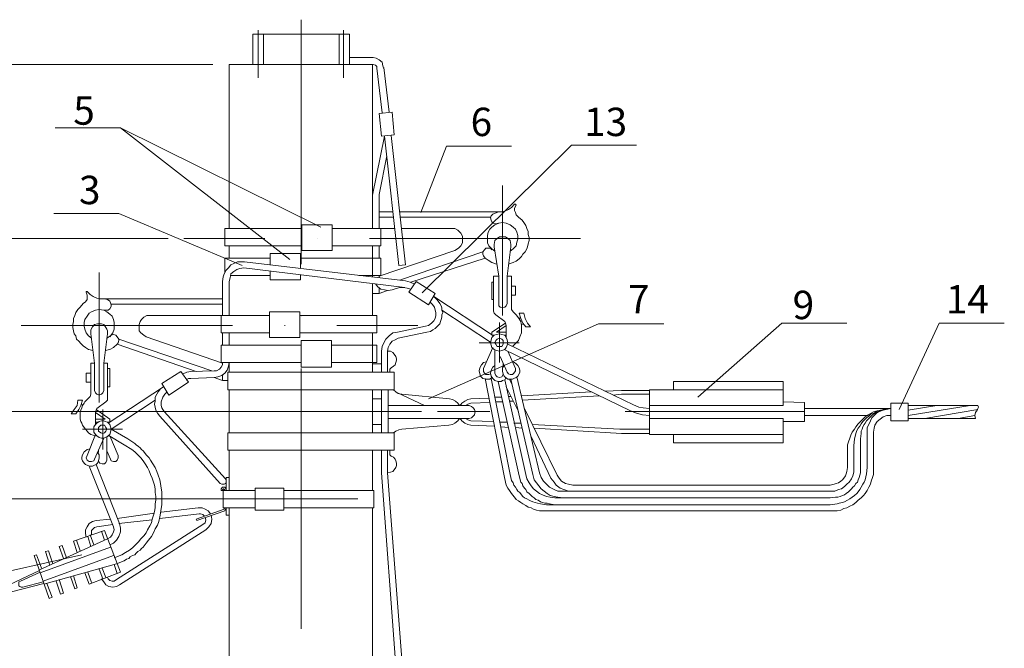
# Model space of a CAD drawing. Units: millimetres. Extents: x 2743 to 3222, y 1256 to 1935.
# Drawn here: x 2798 to 2885, y 1492 to 1548 of the extents above; entities that cross this region are included whole.
import ezdxf

# ---------------------------------------------------------------- set-up
doc = ezdxf.new("R2010")
doc.units = ezdxf.units.MM
doc.layers.add('P', color=250, linetype='Continuous', lineweight=100)
doc.styles.add('GOST 2.304', font='CS_Gost2304.shx', dxfattribs={"oblique": 15, "height": 2.5})

msp = doc.modelspace()

# ---------------------------------------------------------------- linework, layer by layer
at = {"color": 7, "linetype": 'ByBlock', "lineweight": 13}
for points in [[(2822.807, 1547.562), (2822.807, 1526.028)], [(2819.007, 1546.628), (2819.007, 1542.428)], [(2826.541, 1546.628), (2826.541, 1542.428)], [(2818.541, 1546.295), (2818.541, 1543.628)], [(2818.541, 1546.295), (2819.474, 1546.295)], [(2819.007, 1546.295), (2819.007, 1542.428)], [(2819.474, 1546.295), (2819.474, 1543.628)], [(2819.474, 1543.628), (2819.474, 1546.295), (2826.141, 1546.295)], [(2826.141, 1546.295), (2826.141, 1543.628)], [(2827.074, 1546.295), (2826.141, 1546.295)], [(2827.074, 1546.295), (2827.074, 1543.628)], [(2830.074, 1543.228), (2830.007, 1543.495), (2829.941, 1543.828), (2829.674, 1544.028), (2829.407, 1544.162), (2829.141, 1544.228), (2827.074, 1544.228)], [(2816.474, 1543.628), (2816.474, 1529.162)], [(2816.474, 1543.628), (2829.141, 1543.628)], [(2829.074, 1543.628), (2829.074, 1529.162)], [(2829.474, 1543.228), (2829.474, 1543.428), (2829.341, 1543.562), (2829.141, 1543.628)], [(2829.474, 1543.295), (2829.941, 1539.362)], [(2830.074, 1543.362), (2830.541, 1539.428)], [(2831.007, 1537.428), (2830.807, 1539.428), (2829.674, 1539.295)], [(2831.007, 1537.428), (2829.874, 1537.295), (2829.674, 1539.295)], [(2801.141, 1538.028), (2806.874, 1538.028)], [(2824.541, 1529.295), (2806.874, 1538.028), (2821.807, 1526.428)], [(2830.141, 1537.295), (2829.074, 1532.095)], [(2830.141, 1537.295), (2831.407, 1525.895)], [(2830.741, 1537.362), (2832.007, 1525.962), (2831.407, 1525.895)], [(2833.341, 1530.562), (2835.607, 1536.428)], [(2833.474, 1523.495), (2846.607, 1536.495)], [(2835.607, 1536.428), (2841.341, 1536.428)], [(2846.607, 1536.495), (2852.341, 1536.495)], [(2830.341, 1535.562), (2829.674, 1532.162)], [(2840.541, 1532.962), (2840.541, 1521.495)], [(2829.674, 1532.162), (2829.674, 1529.162)], [(2840.341, 1530.628), (2840.741, 1530.695), (2841.074, 1530.828), (2841.341, 1531.028), (2841.607, 1531.295)], [(2841.741, 1531.228), (2841.741, 1531.228), (2841.674, 1531.295), (2841.674, 1531.295), (2841.607, 1531.295)], [(2841.741, 1531.228), (2841.607, 1530.962), (2841.607, 1530.762), (2841.674, 1530.562), (2841.741, 1530.362), (2841.941, 1530.162)], [(2801.007, 1530.495), (2806.741, 1530.495)], [(2817.607, 1525.895), (2806.741, 1530.495)], [(2830.874, 1530.628), (2829.674, 1530.628)], [(2830.941, 1530.162), (2829.674, 1530.162)], [(2840.541, 1530.628), (2831.474, 1530.628)], [(2839.474, 1530.162), (2831.541, 1530.162)], [(2839.807, 1530.495), (2839.674, 1530.428), (2839.541, 1530.295), (2839.474, 1530.095), (2839.541, 1529.895), (2839.607, 1529.762), (2839.741, 1529.628), (2839.941, 1529.562), (2840.141, 1529.628)], [(2840.541, 1530.628), (2840.207, 1530.628), (2839.807, 1530.495)], [(2841.074, 1526.028), (2841.474, 1526.162), (2841.741, 1526.295), (2842.007, 1526.495), (2842.207, 1526.695), (2842.341, 1526.895), (2842.541, 1527.095), (2842.674, 1527.362), (2842.741, 1527.562), (2842.807, 1527.828), (2842.874, 1528.095), (2842.874, 1528.362), (2842.807, 1528.628), (2842.807, 1528.895), (2842.674, 1529.162), (2842.607, 1529.428), (2842.407, 1529.695), (2842.274, 1529.895), (2841.941, 1530.162)], [(2816.074, 1529.162), (2822.874, 1529.162)], [(2816.074, 1529.162), (2816.074, 1527.628)], [(2822.874, 1529.495), (2825.541, 1529.495)], [(2822.874, 1529.495), (2822.874, 1527.228)], [(2825.541, 1529.495), (2825.541, 1527.228)], [(2825.541, 1529.162), (2829.807, 1529.162)], [(2831.074, 1529.162), (2829.674, 1529.162)], [(2829.807, 1527.628), (2829.807, 1529.162)], [(2836.074, 1529.162), (2831.607, 1529.162)], [(2836.341, 1527.228), (2836.674, 1527.428), (2836.874, 1527.628), (2837.007, 1527.895), (2837.007, 1528.228), (2837.007, 1528.495), (2836.874, 1528.762), (2836.607, 1529.028), (2836.341, 1529.162), (2836.074, 1529.162)], [(2841.207, 1527.162), (2841.474, 1527.362), (2841.741, 1527.628), (2841.807, 1527.962), (2841.874, 1528.228), (2841.874, 1528.562), (2841.807, 1528.828), (2841.674, 1529.095), (2841.474, 1529.295), (2841.207, 1529.495), (2840.874, 1529.628), (2840.541, 1529.695), (2840.207, 1529.628), (2839.874, 1529.495), (2839.607, 1529.295), (2839.407, 1529.095), (2839.274, 1528.828), (2839.207, 1528.562), (2839.207, 1528.228), (2839.207, 1527.895), (2839.341, 1527.628), (2839.607, 1527.362), (2839.874, 1527.162)], [(2812.474, 1528.295), (2819.607, 1528.295)], [(2824.207, 1528.295), (2824.207, 1528.295)], [(2828.807, 1528.295), (2847.407, 1528.295)], [(2841.274, 1527.562), (2841.274, 1527.762), (2841.207, 1528.095), (2841.007, 1528.295), (2840.807, 1528.428), (2840.541, 1528.428), (2840.274, 1528.428), (2840.074, 1528.295), (2839.874, 1528.095), (2839.807, 1527.762), (2839.807, 1527.562)], [(2816.074, 1527.628), (2822.874, 1527.628)], [(2816.474, 1527.628), (2816.474, 1526.562)], [(2825.541, 1527.628), (2829.807, 1527.628)], [(2829.074, 1527.628), (2829.074, 1524.895)], [(2829.674, 1527.628), (2829.674, 1526.562)], [(2829.674, 1526.562), (2829.674, 1527.628)], [(2839.607, 1527.295), (2839.474, 1527.428), (2839.274, 1527.428), (2839.074, 1527.428), (2838.941, 1527.295), (2838.807, 1527.095), (2838.807, 1526.895), (2838.874, 1526.762), (2839.007, 1526.562)], [(2840.207, 1524.962), (2839.807, 1527.562)], [(2840.941, 1524.962), (2841.274, 1527.562)], [(2816.074, 1526.562), (2816.074, 1525.295)], [(2816.074, 1526.562), (2820.074, 1526.562)], [(2820.074, 1526.962), (2820.074, 1525.962)], [(2820.074, 1526.962), (2822.741, 1526.962)], [(2822.741, 1526.962), (2822.741, 1525.628)], [(2822.741, 1526.562), (2829.807, 1526.562)], [(2822.874, 1527.228), (2825.541, 1527.228)], [(2829.674, 1524.962), (2836.341, 1527.228)], [(2829.674, 1527.228), (2829.674, 1526.562)], [(2829.807, 1525.028), (2829.807, 1526.562)], [(2831.541, 1524.628), (2838.807, 1527.095)], [(2832.474, 1524.428), (2839.007, 1526.562)], [(2839.007, 1526.562), (2839.274, 1526.362), (2839.607, 1526.162), (2840.007, 1526.028)], [(2832.007, 1524.562), (2817.807, 1526.228), (2817.474, 1526.228), (2817.207, 1526.228), (2816.874, 1526.095), (2816.607, 1525.962), (2816.407, 1525.695), (2816.207, 1525.495), (2816.007, 1525.162), (2815.941, 1524.895), (2815.874, 1524.495)], [(2817.741, 1525.695), (2817.407, 1525.628), (2817.141, 1525.562), (2816.874, 1525.362), (2816.607, 1525.162), (2816.541, 1524.828), (2816.474, 1524.495)], [(2817.741, 1525.695), (2831.941, 1523.962)], [(2805.007, 1525.295), (2805.007, 1513.828)], [(2816.607, 1525.028), (2820.074, 1525.028)], [(2820.074, 1525.362), (2820.074, 1524.628)], [(2822.741, 1525.095), (2822.741, 1524.628)], [(2823.074, 1525.028), (2823.074, 1525.028)], [(2827.874, 1525.028), (2829.807, 1525.028)], [(2829.074, 1525.095), (2829.074, 1524.895)], [(2829.674, 1525.028), (2829.674, 1524.828)], [(2829.674, 1525.028), (2829.674, 1524.962)], [(2829.674, 1524.962), (2829.674, 1525.028)], [(2839.741, 1524.962), (2840.207, 1524.962)], [(2839.741, 1521.895), (2839.741, 1524.962)], [(2840.207, 1522.562), (2840.207, 1524.962)], [(2841.341, 1524.962), (2840.941, 1524.962)], [(2840.941, 1522.562), (2840.941, 1524.962)], [(2841.341, 1522.228), (2841.341, 1524.962)], [(2815.874, 1524.495), (2815.874, 1521.495)], [(2816.474, 1524.495), (2816.474, 1524.495)], [(2816.474, 1524.495), (2816.474, 1521.495)], [(2820.074, 1524.628), (2822.741, 1524.628)], [(2829.074, 1524.295), (2829.074, 1521.495)], [(2829.341, 1524.295), (2829.541, 1524.028), (2829.807, 1523.828), (2830.141, 1523.762), (2830.474, 1523.695), (2830.807, 1523.762)], [(2829.674, 1523.962), (2829.674, 1523.428)], [(2830.807, 1523.762), (2831.474, 1523.962)], [(2832.474, 1523.828), (2832.141, 1523.895), (2831.807, 1523.962), (2831.474, 1523.962)], [(2832.741, 1524.295), (2832.407, 1524.428), (2832.007, 1524.562)], [(2834.607, 1523.428), (2832.941, 1524.495), (2832.274, 1523.562)], [(2839.607, 1524.428), (2839.741, 1524.428)], [(2839.607, 1524.428), (2839.607, 1522.895)], [(2841.674, 1524.095), (2841.674, 1523.295), (2841.341, 1523.295)], [(2841.674, 1524.095), (2841.341, 1524.095)], [(2803.607, 1522.562), (2803.807, 1522.695), (2803.941, 1522.895), (2803.941, 1523.095), (2803.941, 1523.295), (2803.874, 1523.562)], [(2803.941, 1523.628), (2803.941, 1523.628), (2803.874, 1523.628), (2803.874, 1523.562), (2803.874, 1523.562)], [(2803.941, 1523.628), (2804.207, 1523.362), (2804.474, 1523.162), (2804.807, 1523.028), (2805.207, 1522.962)], [(2829.674, 1523.428), (2829.074, 1523.428)], [(2829.674, 1523.428), (2830.407, 1523.695)], [(2834.607, 1523.428), (2834.007, 1522.428), (2832.274, 1523.562)], [(2833.874, 1520.028), (2834.207, 1520.095), (2834.407, 1520.228), (2834.607, 1520.362), (2834.741, 1520.495), (2834.874, 1520.628), (2835.007, 1520.762), (2835.074, 1520.962), (2835.141, 1521.162), (2835.207, 1521.362), (2835.207, 1521.562), (2835.274, 1521.762), (2835.207, 1521.962), (2835.207, 1522.162), (2835.141, 1522.362), (2835.007, 1522.562), (2834.874, 1522.762), (2834.741, 1522.895), (2834.474, 1523.162)], [(2834.474, 1523.162), (2839.741, 1519.695)], [(2803.607, 1522.562), (2803.341, 1522.228), (2803.141, 1522.028), (2802.941, 1521.762), (2802.874, 1521.495), (2802.741, 1521.228), (2802.741, 1520.962), (2802.674, 1520.695), (2802.674, 1520.428), (2802.741, 1520.162), (2802.807, 1519.895), (2802.941, 1519.695), (2803.007, 1519.428), (2803.207, 1519.228), (2803.407, 1519.028), (2803.607, 1518.828), (2803.807, 1518.695), (2804.074, 1518.495), (2804.474, 1518.428)], [(2805.741, 1522.895), (2805.407, 1522.962), (2805.007, 1522.962), (2815.874, 1522.962)], [(2805.407, 1521.962), (2805.607, 1521.962), (2805.807, 1521.962), (2805.941, 1522.095), (2806.074, 1522.295), (2806.074, 1522.428), (2806.007, 1522.628), (2805.941, 1522.762), (2805.741, 1522.895)], [(2806.074, 1522.495), (2815.874, 1522.495)], [(2833.741, 1520.562), (2834.007, 1520.628), (2834.274, 1520.828), (2834.474, 1521.028), (2834.607, 1521.228), (2834.674, 1521.495), (2834.674, 1521.762), (2834.607, 1521.962), (2834.541, 1522.228), (2834.341, 1522.495), (2834.141, 1522.695)], [(2839.607, 1522.895), (2839.741, 1522.895)], [(2840.207, 1522.562), (2840.207, 1522.362), (2840.341, 1522.228), (2840.541, 1522.162), (2840.741, 1522.228), (2840.874, 1522.362), (2840.941, 1522.562)], [(2841.341, 1522.228), (2841.341, 1522.028), (2841.474, 1521.828)], [(2805.674, 1519.495), (2806.007, 1519.695), (2806.207, 1519.962), (2806.341, 1520.295), (2806.341, 1520.628), (2806.341, 1520.895), (2806.274, 1521.162), (2806.141, 1521.428), (2805.941, 1521.628), (2805.674, 1521.828), (2805.407, 1521.962), (2805.007, 1522.028), (2804.674, 1521.962), (2804.341, 1521.828), (2804.141, 1521.695), (2803.941, 1521.428), (2803.741, 1521.162), (2803.674, 1520.895), (2803.674, 1520.562), (2803.741, 1520.295), (2803.874, 1519.962), (2804.074, 1519.695), (2804.341, 1519.495)], [(2809.541, 1521.495), (2809.207, 1521.495), (2808.941, 1521.362), (2808.741, 1521.162), (2808.607, 1520.962), (2808.541, 1520.695), (2808.541, 1520.428), (2808.541, 1520.162), (2808.674, 1519.962), (2808.941, 1519.762), (2809.141, 1519.628)], [(2809.541, 1521.495), (2815.874, 1521.495)], [(2820.007, 1521.495), (2815.741, 1521.495)], [(2815.741, 1519.962), (2815.741, 1521.495)], [(2820.007, 1521.828), (2820.007, 1519.562)], [(2822.674, 1521.828), (2822.674, 1519.562), (2820.007, 1519.562)], [(2822.674, 1521.828), (2820.007, 1521.828)], [(2829.474, 1521.495), (2822.674, 1521.495)], [(2822.807, 1521.428), (2822.807, 1521.428)], [(2829.474, 1521.495), (2829.474, 1519.962)], [(2835.207, 1521.962), (2839.474, 1519.162)], [(2839.741, 1521.895), (2839.807, 1521.695), (2839.941, 1521.562)], [(2839.941, 1521.562), (2840.741, 1520.962)], [(2841.407, 1518.762), (2841.674, 1519.028), (2841.941, 1519.295), (2842.074, 1519.628), (2842.207, 1519.962), (2842.207, 1520.295), (2842.207, 1520.628), (2842.141, 1520.962), (2841.941, 1521.295), (2841.741, 1521.562), (2841.474, 1521.828)], [(2842.007, 1521.695), (2842.141, 1521.228), (2842.341, 1520.828), (2842.607, 1520.495)], [(2842.407, 1521.695), (2842.007, 1521.695)], [(2842.407, 1521.695), (2842.541, 1521.228), (2842.741, 1520.828), (2843.007, 1520.495)], [(2816.741, 1520.628), (2798.141, 1520.628)], [(2805.741, 1519.895), (2805.741, 1520.162), (2805.674, 1520.295), (2805.607, 1520.428), (2805.407, 1520.695), (2805.207, 1520.762), (2804.874, 1520.762), (2804.607, 1520.695), (2804.407, 1520.495), (2804.274, 1520.228), (2804.274, 1520.095), (2804.274, 1519.895), (2804.607, 1517.295), (2804.274, 1517.295)], [(2821.341, 1520.628), (2821.407, 1520.628)], [(2833.074, 1520.628), (2825.941, 1520.628)], [(2831.274, 1520.028), (2833.741, 1520.562)], [(2834.007, 1514.162), (2849.007, 1520.762)], [(2840.807, 1520.828), (2839.607, 1520.028)], [(2840.874, 1520.028), (2840.007, 1520.028), (2840.874, 1520.628)], [(2840.274, 1517.362), (2840.274, 1520.895)], [(2840.874, 1520.628), (2840.807, 1520.828), (2840.741, 1520.962)], [(2840.874, 1519.562), (2840.874, 1520.628)], [(2842.074, 1521.295), (2842.007, 1521.228)], [(2842.407, 1520.762), (2842.207, 1520.695)], [(2842.607, 1520.495), (2843.007, 1520.495)], [(2849.007, 1520.762), (2854.741, 1520.762)], [(2857.741, 1514.295), (2865.141, 1520.828)], [(2865.141, 1520.828), (2870.874, 1520.828)], [(2875.474, 1513.228), (2879.007, 1520.828)], [(2879.007, 1520.828), (2884.741, 1520.828)], [(2805.741, 1519.895), (2805.407, 1517.295), (2805.741, 1517.295)], [(2806.607, 1518.962), (2806.674, 1519.095), (2806.741, 1519.295), (2806.741, 1519.428), (2806.607, 1519.628), (2806.474, 1519.762), (2806.274, 1519.828), (2806.074, 1519.762), (2805.941, 1519.628)], [(2815.874, 1517.295), (2809.141, 1519.628)], [(2820.007, 1519.962), (2815.741, 1519.962)], [(2815.874, 1519.962), (2815.874, 1518.895)], [(2815.874, 1518.895), (2815.874, 1519.962)], [(2816.474, 1518.895), (2816.474, 1519.962)], [(2829.474, 1519.962), (2822.674, 1519.962)], [(2829.074, 1519.962), (2829.074, 1516.495)], [(2831.274, 1520.028), (2830.874, 1519.962), (2830.541, 1519.695), (2830.274, 1519.428), (2830.074, 1519.095), (2829.941, 1518.762), (2829.874, 1518.362)], [(2831.341, 1519.495), (2833.874, 1520.028)], [(2841.007, 1519.095), (2840.941, 1519.362), (2840.874, 1519.562), (2840.741, 1519.762), (2840.474, 1519.828), (2840.274, 1519.895), (2840.007, 1519.828), (2839.807, 1519.762), (2839.607, 1519.562), (2839.541, 1519.362), (2839.474, 1519.095), (2839.541, 1518.895), (2839.607, 1518.695), (2839.807, 1518.495), (2840.007, 1518.428), (2840.274, 1518.362), (2840.474, 1518.428), (2840.741, 1518.495), (2840.874, 1518.695), (2840.941, 1518.895), (2841.007, 1519.095)], [(2839.607, 1520.028), (2839.607, 1519.762), (2839.807, 1519.762)], [(2840.674, 1519.762), (2840.874, 1519.762)], [(2805.541, 1518.428), (2805.941, 1518.495), (2806.274, 1518.695), (2806.607, 1518.962)], [(2813.541, 1516.562), (2806.607, 1518.962)], [(2814.941, 1516.628), (2806.741, 1519.428)], [(2822.807, 1518.895), (2815.741, 1518.895)], [(2815.741, 1517.362), (2815.741, 1518.895)], [(2815.874, 1519.562), (2815.874, 1518.895)], [(2825.474, 1519.295), (2822.807, 1519.295)], [(2825.474, 1516.962), (2822.807, 1516.962), (2822.807, 1519.295)], [(2825.474, 1519.295), (2825.474, 1516.962)], [(2829.474, 1518.895), (2825.474, 1518.895)], [(2829.474, 1518.895), (2829.474, 1517.362)], [(2831.341, 1519.495), (2831.074, 1519.362), (2830.807, 1519.228), (2830.607, 1518.962), (2830.474, 1518.695), (2830.407, 1518.362)], [(2838.474, 1519.095), (2842.007, 1519.095)], [(2840.607, 1519.095), (2840.607, 1519.295), (2840.474, 1519.428), (2840.274, 1519.495), (2840.074, 1519.428), (2839.941, 1519.295), (2839.874, 1519.095), (2839.941, 1518.962), (2840.074, 1518.762), (2840.274, 1518.762), (2840.474, 1518.762), (2840.607, 1518.962), (2840.607, 1519.095)], [(2839.874, 1519.095), (2839.874, 1519.162)], [(2852.074, 1513.628), (2841.007, 1518.962)], [(2829.874, 1518.362), (2829.874, 1516.495)], [(2830.407, 1518.362), (2830.407, 1516.495)], [(2830.741, 1516.895), (2830.941, 1517.028), (2831.074, 1517.162), (2831.141, 1517.362), (2831.207, 1517.562), (2831.207, 1517.695), (2831.141, 1517.895), (2831.007, 1518.095), (2830.874, 1518.228), (2830.674, 1518.362), (2830.407, 1518.362)], [(2839.674, 1518.695), (2838.874, 1516.828)], [(2839.874, 1518.428), (2839.874, 1516.428)], [(2840.341, 1517.895), (2840.941, 1516.495)], [(2851.807, 1513.095), (2840.674, 1518.495)], [(2841.007, 1518.362), (2841.674, 1516.828)], [(2804.274, 1514.562), (2804.274, 1517.295)], [(2804.607, 1514.895), (2804.607, 1517.295)], [(2805.407, 1514.895), (2805.407, 1517.295)], [(2805.741, 1514.228), (2805.741, 1517.295)], [(2815.141, 1516.628), (2815.341, 1516.628), (2815.607, 1516.762), (2815.741, 1516.962), (2815.874, 1517.162), (2815.874, 1517.362)], [(2815.141, 1516.028), (2815.474, 1516.095), (2815.807, 1516.228), (2816.074, 1516.428), (2816.274, 1516.695), (2816.407, 1517.028), (2816.474, 1517.362)], [(2822.807, 1517.362), (2815.741, 1517.362)], [(2815.874, 1517.362), (2815.874, 1517.295)], [(2815.874, 1517.295), (2815.874, 1517.362)], [(2816.474, 1516.495), (2816.474, 1517.362)], [(2829.474, 1517.362), (2825.474, 1517.362)], [(2829.874, 1517.228), (2829.074, 1517.228)], [(2839.141, 1517.428), (2838.874, 1517.362), (2838.674, 1517.162), (2838.541, 1516.895), (2838.474, 1516.628), (2838.541, 1516.362), (2838.607, 1516.162), (2838.807, 1515.962), (2839.074, 1515.895), (2839.274, 1515.895), (2839.407, 1515.895), (2839.607, 1516.028)], [(2839.874, 1517.095), (2839.674, 1516.962), (2839.541, 1516.695), (2839.474, 1516.428), (2839.541, 1516.162), (2839.674, 1515.962), (2839.874, 1515.762), (2840.141, 1515.695), (2840.407, 1515.695), (2840.541, 1515.762), (2840.741, 1515.828), (2840.874, 1516.028)], [(2840.674, 1517.095), (2840.541, 1516.895), (2840.541, 1516.762), (2840.541, 1516.562), (2840.607, 1516.362), (2840.674, 1516.162), (2840.807, 1516.028), (2841.007, 1515.895), (2841.207, 1515.895), (2841.407, 1515.895), (2841.541, 1515.962), (2841.741, 1516.028), (2841.874, 1516.162), (2842.007, 1516.362), (2842.074, 1516.495), (2842.074, 1516.695), (2842.007, 1516.895), (2841.874, 1517.095), (2841.741, 1517.228), (2841.607, 1517.362), (2841.407, 1517.428)], [(2840.607, 1517.228), (2840.607, 1517.028)], [(2803.874, 1516.428), (2804.274, 1516.428)], [(2803.874, 1515.628), (2803.874, 1516.428)], [(2805.941, 1516.828), (2805.741, 1516.828)], [(2805.941, 1516.828), (2805.941, 1515.228)], [(2812.207, 1516.562), (2810.541, 1515.495)], [(2812.874, 1515.628), (2812.207, 1516.562)], [(2813.074, 1516.562), (2812.741, 1516.495), (2812.407, 1516.362)], [(2813.074, 1516.562), (2815.141, 1516.628)], [(2815.874, 1516.295), (2815.874, 1515.762), (2816.341, 1515.762)], [(2816.341, 1516.495), (2831.007, 1516.495)], [(2816.341, 1516.495), (2816.341, 1514.962)], [(2822.807, 1516.828), (2822.807, 1493.895)], [(2830.741, 1516.895), (2830.674, 1516.828), (2830.607, 1516.762)], [(2830.607, 1516.762), (2830.607, 1516.495)], [(2831.007, 1516.495), (2831.007, 1514.962)], [(2838.874, 1516.828), (2838.874, 1516.562), (2838.941, 1516.428), (2839.074, 1516.295), (2839.341, 1516.295), (2839.474, 1516.362)], [(2839.874, 1516.428), (2839.941, 1516.228), (2840.074, 1516.095), (2840.274, 1516.028), (2840.474, 1516.095), (2840.607, 1516.295)], [(2840.941, 1516.495), (2841.074, 1516.362), (2841.207, 1516.295), (2841.407, 1516.295), (2841.541, 1516.428), (2841.674, 1516.628), (2841.674, 1516.828)], [(2803.874, 1515.628), (2804.274, 1515.628)], [(2811.141, 1514.495), (2810.541, 1515.495)], [(2812.874, 1515.628), (2811.141, 1514.495)], [(2813.074, 1515.962), (2812.874, 1515.962), (2812.674, 1515.828)], [(2813.074, 1515.962), (2815.141, 1516.028)], [(2815.874, 1515.762), (2815.141, 1516.028)], [(2839.007, 1515.962), (2840.674, 1507.362)], [(2839.541, 1515.962), (2841.207, 1507.495)], [(2840.141, 1515.695), (2842.007, 1507.362)], [(2840.741, 1515.828), (2842.607, 1507.495)], [(2841.141, 1515.895), (2841.341, 1515.495)], [(2841.274, 1515.895), (2843.207, 1507.495)], [(2841.807, 1516.095), (2843.807, 1507.628)], [(2855.607, 1515.695), (2865.274, 1515.695)], [(2855.607, 1514.962), (2855.607, 1515.695)], [(2865.274, 1513.562), (2865.274, 1515.695)], [(2804.074, 1514.228), (2804.207, 1514.362), (2804.274, 1514.562)], [(2804.607, 1514.895), (2804.674, 1514.695), (2804.807, 1514.562), (2805.007, 1514.495), (2805.207, 1514.562), (2805.341, 1514.695), (2805.407, 1514.895)], [(2805.941, 1515.228), (2805.741, 1515.228)], [(2810.674, 1515.228), (2805.807, 1512.028)], [(2810.674, 1515.228), (2810.407, 1515.028), (2810.207, 1514.762), (2810.074, 1514.562), (2809.941, 1514.295), (2809.941, 1513.962), (2809.874, 1513.695), (2809.941, 1513.428), (2810.007, 1513.162), (2810.141, 1512.895), (2810.341, 1512.628)], [(2811.007, 1514.762), (2810.807, 1514.562), (2810.607, 1514.295), (2810.474, 1513.895), (2810.474, 1513.562), (2810.541, 1513.362), (2810.607, 1513.228), (2810.741, 1513.028)], [(2816.341, 1514.962), (2831.007, 1514.962)], [(2816.474, 1511.162), (2816.474, 1514.962)], [(2829.074, 1514.962), (2829.074, 1511.162), (2829.074, 1514.962)], [(2829.874, 1514.962), (2829.874, 1511.162)], [(2830.474, 1514.962), (2830.474, 1511.162)], [(2830.941, 1514.962), (2831.141, 1514.762), (2831.341, 1514.628), (2831.674, 1514.562)], [(2831.141, 1514.762), (2831.141, 1514.762)], [(2833.674, 1513.562), (2831.274, 1514.695)], [(2831.674, 1514.562), (2835.874, 1514.162)], [(2840.874, 1515.228), (2841.941, 1513.028)], [(2848.341, 1514.762), (2842.207, 1514.428)], [(2849.074, 1514.428), (2842.274, 1514.028)], [(2851.007, 1514.895), (2849.541, 1514.828)], [(2851.007, 1514.562), (2850.274, 1514.495)], [(2851.007, 1514.895), (2853.474, 1514.895)], [(2851.007, 1514.562), (2853.474, 1514.562)], [(2853.474, 1514.962), (2865.274, 1514.962)], [(2853.474, 1514.962), (2853.474, 1511.028)], [(2802.541, 1512.828), (2802.807, 1513.228), (2803.074, 1513.562), (2803.141, 1514.028)], [(2802.941, 1512.828), (2803.207, 1513.228), (2803.407, 1513.562), (2803.541, 1514.028)], [(2803.141, 1514.028), (2803.541, 1514.028)], [(2804.074, 1514.228), (2803.741, 1513.895), (2803.674, 1513.762), (2803.541, 1513.562), (2803.474, 1513.362), (2803.407, 1513.162), (2803.341, 1512.962), (2803.341, 1512.762), (2803.341, 1512.562), (2803.341, 1512.362), (2803.407, 1512.162), (2803.474, 1512.028), (2803.541, 1511.828), (2803.674, 1511.628), (2803.807, 1511.495), (2803.941, 1511.295), (2804.074, 1511.162), (2804.274, 1511.028), (2804.674, 1510.895)], [(2803.407, 1513.628), (2803.607, 1513.628)], [(2805.607, 1513.895), (2804.807, 1513.295)], [(2805.607, 1513.895), (2805.741, 1514.028), (2805.741, 1514.228)], [(2809.941, 1514.028), (2806.074, 1511.495)], [(2829.874, 1514.162), (2829.074, 1514.162)], [(2837.607, 1513.562), (2830.474, 1513.562)], [(2836.741, 1513.562), (2836.607, 1513.762), (2836.407, 1513.962), (2836.141, 1514.095), (2835.874, 1514.162)], [(2837.741, 1514.162), (2837.474, 1514.095), (2837.207, 1513.962), (2836.941, 1513.762), (2836.807, 1513.562)], [(2837.741, 1513.762), (2837.474, 1513.695), (2837.274, 1513.562)], [(2837.607, 1512.428), (2837.807, 1512.495), (2837.941, 1512.628), (2838.074, 1512.762), (2838.141, 1513.028), (2838.074, 1513.228), (2837.941, 1513.362), (2837.807, 1513.495), (2837.607, 1513.562)], [(2839.341, 1514.228), (2837.741, 1514.162)], [(2839.407, 1513.828), (2837.741, 1513.762)], [(2840.474, 1514.295), (2839.874, 1514.295)], [(2840.541, 1513.895), (2839.941, 1513.895)], [(2841.274, 1514.362), (2841.074, 1514.362)], [(2841.474, 1513.962), (2841.141, 1513.962)], [(2852.074, 1513.628), (2852.541, 1513.428), (2852.941, 1513.362), (2853.474, 1513.295)], [(2865.274, 1513.562), (2853.474, 1513.562)], [(2865.274, 1513.895), (2867.141, 1513.828)], [(2867.141, 1512.162), (2867.141, 1513.828)], [(2874.741, 1513.762), (2876.274, 1513.762)], [(2874.741, 1512.228), (2874.741, 1513.762)], [(2876.274, 1512.228), (2876.274, 1513.762)], [(2876.274, 1513.562), (2882.407, 1513.562)], [(2876.274, 1512.695), (2881.741, 1513.562)], [(2876.274, 1513.162), (2878.807, 1513.562)], [(2882.341, 1513.162), (2882.407, 1513.295), (2882.474, 1513.428), (2882.407, 1513.562)], [(2802.941, 1512.828), (2802.541, 1512.828)], [(2803.141, 1513.095), (2803.341, 1513.028)], [(2804.807, 1513.295), (2804.741, 1513.162), (2804.674, 1512.962)], [(2804.674, 1512.962), (2805.541, 1512.362), (2804.674, 1512.362)], [(2804.674, 1511.895), (2804.674, 1512.962)], [(2804.741, 1513.228), (2805.941, 1512.362)], [(2805.341, 1509.695), (2805.341, 1513.228)], [(2810.741, 1513.028), (2816.141, 1507.095)], [(2839.407, 1513.028), (2834.807, 1513.028)], [(2842.474, 1513.295), (2845.341, 1507.428)], [(2851.341, 1513.028), (2867.141, 1513.028)], [(2851.807, 1513.095), (2852.341, 1512.895), (2852.874, 1512.762), (2853.474, 1512.695)], [(2867.141, 1513.295), (2874.741, 1513.295)], [(2867.141, 1512.695), (2872.741, 1512.695)], [(2874.741, 1513.295), (2874.141, 1513.228), (2873.874, 1513.162), (2873.541, 1513.095), (2873.274, 1513.028), (2873.007, 1512.895), (2872.741, 1512.762), (2872.474, 1512.562), (2872.274, 1512.362), (2872.074, 1512.162), (2871.874, 1511.962), (2871.674, 1511.695), (2871.541, 1511.495), (2871.341, 1511.228), (2871.207, 1510.962), (2871.141, 1510.695), (2871.007, 1510.362), (2870.941, 1510.095), (2870.941, 1509.495)], [(2874.741, 1513.295), (2874.207, 1513.228), (2873.941, 1513.162), (2873.674, 1513.095), (2873.474, 1513.028), (2873.274, 1512.895), (2873.007, 1512.828), (2872.807, 1512.628), (2872.607, 1512.495), (2872.474, 1512.362), (2872.274, 1512.162), (2872.141, 1511.962), (2872.007, 1511.762), (2871.874, 1511.562), (2871.741, 1511.362), (2871.674, 1511.095), (2871.607, 1510.828), (2871.541, 1510.628), (2871.474, 1510.028)], [(2874.741, 1513.295), (2874.274, 1513.228), (2874.074, 1513.228), (2873.874, 1513.162), (2873.674, 1513.028), (2873.474, 1512.962), (2873.341, 1512.895), (2873.141, 1512.762), (2873.007, 1512.628), (2872.874, 1512.495), (2872.741, 1512.362), (2872.607, 1512.228), (2872.474, 1512.028), (2872.407, 1511.895), (2872.274, 1511.695), (2872.207, 1511.495), (2872.141, 1511.295), (2872.141, 1511.095), (2872.074, 1510.628)], [(2874.741, 1513.295), (2874.341, 1513.228), (2874.074, 1513.162), (2873.741, 1513.028), (2873.474, 1512.895), (2873.274, 1512.695), (2873.074, 1512.495), (2872.941, 1512.228), (2872.807, 1511.895), (2872.674, 1511.628), (2872.674, 1511.228)], [(2874.741, 1512.695), (2874.407, 1512.695), (2874.074, 1512.562), (2873.807, 1512.362), (2873.541, 1512.162), (2873.341, 1511.828), (2873.274, 1511.562), (2873.207, 1511.228)], [(2877.741, 1512.428), (2882.407, 1513.228)], [(2880.674, 1512.428), (2882.141, 1512.695)], [(2882.341, 1513.162), (2882.207, 1512.962), (2882.141, 1512.695), (2882.207, 1512.428)], [(2806.074, 1511.495), (2806.007, 1511.695), (2805.941, 1511.895), (2805.741, 1512.095), (2805.541, 1512.162), (2805.407, 1512.228), (2805.207, 1512.228), (2805.007, 1512.162), (2804.807, 1512.028), (2804.674, 1511.895), (2804.541, 1511.695), (2804.541, 1511.495), (2804.541, 1511.228), (2804.674, 1511.028), (2804.807, 1510.895), (2805.007, 1510.762), (2805.207, 1510.695), (2805.407, 1510.695), (2805.541, 1510.762), (2805.741, 1510.828), (2805.941, 1511.028), (2806.007, 1511.228), (2806.074, 1511.495)], [(2804.874, 1512.095), (2804.674, 1512.095)], [(2805.674, 1511.495), (2805.607, 1511.628), (2805.474, 1511.828), (2805.341, 1511.828), (2805.141, 1511.828), (2804.941, 1511.628), (2804.941, 1511.495), (2804.941, 1511.295), (2805.141, 1511.162), (2805.341, 1511.095), (2805.474, 1511.162), (2805.607, 1511.295), (2805.674, 1511.495)], [(2805.741, 1512.095), (2805.941, 1512.095), (2805.941, 1512.362)], [(2810.341, 1512.628), (2815.674, 1506.695)], [(2829.874, 1511.895), (2829.074, 1511.895)], [(2837.607, 1512.428), (2830.474, 1512.428)], [(2835.807, 1511.828), (2831.674, 1511.495)], [(2835.807, 1511.828), (2836.141, 1511.895), (2836.341, 1512.028), (2836.607, 1512.228), (2836.741, 1512.428)], [(2836.807, 1512.428), (2836.941, 1512.228), (2837.207, 1512.028), (2837.474, 1511.895), (2837.741, 1511.828)], [(2837.274, 1512.428), (2837.474, 1512.295), (2837.741, 1512.228)], [(2839.741, 1512.162), (2837.741, 1512.228)], [(2839.807, 1511.762), (2837.741, 1511.828)], [(2840.941, 1512.095), (2840.274, 1512.095)], [(2842.141, 1512.028), (2841.541, 1512.028)], [(2850.874, 1511.495), (2843.141, 1511.895)], [(2865.274, 1512.428), (2853.474, 1512.428)], [(2865.274, 1512.428), (2865.274, 1510.295)], [(2865.274, 1512.162), (2867.141, 1512.162)], [(2874.741, 1512.228), (2876.274, 1512.228)], [(2876.274, 1512.428), (2882.207, 1512.428)], [(2807.074, 1511.495), (2803.541, 1511.495)], [(2804.674, 1511.028), (2803.941, 1509.162)], [(2807.207, 1510.095), (2805.807, 1510.962)], [(2805.941, 1510.895), (2806.674, 1509.162)], [(2807.541, 1510.628), (2806.074, 1511.495)], [(2816.341, 1511.162), (2831.007, 1511.162)], [(2816.341, 1511.162), (2816.341, 1509.628)], [(2831.674, 1511.495), (2831.407, 1511.428), (2831.141, 1511.295), (2830.941, 1511.162)], [(2831.007, 1511.162), (2831.007, 1509.628)], [(2831.141, 1511.295), (2831.141, 1511.295)], [(2841.074, 1511.628), (2840.407, 1511.695)], [(2842.274, 1511.562), (2841.674, 1511.628)], [(2851.007, 1511.095), (2843.341, 1511.562)], [(2850.874, 1511.495), (2853.474, 1511.495)], [(2851.007, 1511.095), (2853.474, 1511.095)], [(2853.474, 1511.028), (2865.274, 1511.028)], [(2855.607, 1511.028), (2855.607, 1510.295)], [(2872.674, 1511.228), (2872.674, 1508.095)], [(2873.207, 1511.228), (2873.207, 1508.095)], [(2805.407, 1510.695), (2804.607, 1508.828)], [(2805.674, 1510.828), (2805.674, 1508.762)], [(2806.341, 1500.162), (2807.007, 1500.428), (2807.341, 1500.628), (2807.674, 1500.828), (2807.941, 1501.028), (2808.207, 1501.295), (2808.474, 1501.562), (2808.674, 1501.828), (2808.941, 1502.095), (2809.141, 1502.362), (2809.274, 1502.628), (2809.474, 1502.962), (2809.607, 1503.228), (2809.674, 1503.562), (2809.807, 1503.895), (2809.874, 1504.228), (2809.941, 1504.562), (2809.941, 1504.895), (2810.007, 1505.228), (2810.007, 1505.562), (2809.941, 1505.895), (2809.941, 1506.228), (2809.874, 1506.562), (2809.807, 1506.828), (2809.674, 1507.162), (2809.541, 1507.495), (2809.407, 1507.828), (2809.274, 1508.095), (2809.074, 1508.428), (2808.874, 1508.695), (2808.674, 1508.962), (2808.407, 1509.228), (2808.141, 1509.495), (2807.874, 1509.695), (2807.207, 1510.095)], [(2806.541, 1499.628), (2807.207, 1499.895), (2807.407, 1500.028), (2807.607, 1500.095), (2807.741, 1500.228), (2807.941, 1500.362), (2808.141, 1500.428), (2808.274, 1500.562), (2808.407, 1500.695), (2808.607, 1500.828), (2808.741, 1500.962), (2808.874, 1501.095), (2809.141, 1501.428), (2809.341, 1501.695), (2809.607, 1502.028), (2809.807, 1502.362), (2809.941, 1502.695), (2810.141, 1503.028), (2810.274, 1503.362), (2810.341, 1503.762), (2810.407, 1504.095), (2810.474, 1504.495), (2810.541, 1504.828), (2810.541, 1505.228), (2810.541, 1505.562), (2810.541, 1505.962), (2810.474, 1506.295), (2810.407, 1506.695), (2810.341, 1507.028), (2810.207, 1507.428), (2810.074, 1507.762), (2809.941, 1508.095), (2809.741, 1508.428), (2809.541, 1508.762), (2809.407, 1508.962), (2809.274, 1509.095), (2809.141, 1509.228), (2809.007, 1509.428), (2808.874, 1509.562), (2808.741, 1509.695), (2808.607, 1509.828), (2808.474, 1509.962), (2808.274, 1510.095), (2808.141, 1510.228), (2807.541, 1510.628)], [(2843.074, 1510.828), (2844.807, 1507.162)], [(2855.607, 1510.295), (2865.274, 1510.295)], [(2871.474, 1510.028), (2871.474, 1508.095)], [(2872.074, 1510.628), (2872.074, 1508.095)], [(2804.207, 1509.762), (2803.941, 1509.695), (2803.807, 1509.562), (2803.674, 1509.495), (2803.541, 1509.228), (2803.474, 1509.028), (2803.474, 1508.828), (2803.541, 1508.695), (2803.674, 1508.495), (2803.807, 1508.362), (2804.007, 1508.295), (2804.207, 1508.228), (2804.407, 1508.228), (2804.541, 1508.295), (2804.741, 1508.362), (2804.874, 1508.495), (2804.941, 1508.695), (2805.007, 1508.962), (2805.007, 1509.095), (2805.007, 1509.228), (2804.874, 1509.428)], [(2803.941, 1509.162), (2803.874, 1508.962), (2803.941, 1508.762), (2804.141, 1508.628), (2804.341, 1508.628), (2804.541, 1508.695), (2804.607, 1508.828)], [(2804.941, 1509.562), (2804.941, 1509.428)], [(2805.674, 1509.562), (2806.007, 1508.828)], [(2806.007, 1508.828), (2806.074, 1508.695), (2806.274, 1508.628), (2806.474, 1508.628), (2806.607, 1508.762), (2806.674, 1508.962), (2806.674, 1509.162)], [(2816.341, 1509.628), (2831.007, 1509.628)], [(2816.474, 1506.095), (2816.474, 1509.628)], [(2829.074, 1509.628), (2829.074, 1506.095)], [(2829.874, 1507.628), (2829.874, 1509.628)], [(2830.407, 1507.628), (2830.407, 1509.628)], [(2830.607, 1509.628), (2830.607, 1509.228), (2830.674, 1509.162), (2830.741, 1509.095)], [(2870.941, 1509.495), (2870.941, 1508.095)], [(2806.807, 1503.162), (2804.741, 1508.362)], [(2804.941, 1508.628), (2805.074, 1508.495), (2805.274, 1508.428), (2805.474, 1508.428), (2805.607, 1508.562), (2805.674, 1508.762)], [(2830.407, 1507.628), (2830.674, 1507.695), (2830.874, 1507.762), (2831.007, 1507.895), (2831.141, 1508.095), (2831.207, 1508.295), (2831.207, 1508.495), (2831.141, 1508.695), (2831.074, 1508.828), (2830.941, 1509.028), (2830.741, 1509.095)], [(2806.274, 1502.895), (2804.141, 1508.228)], [(2816.474, 1507.428), (2816.474, 1506.095)], [(2829.874, 1507.628), (2832.407, 1473.562)], [(2830.407, 1507.628), (2833.007, 1473.695), (2833.007, 1473.628)], [(2841.207, 1507.495), (2841.341, 1506.962), (2841.474, 1506.762), (2841.541, 1506.562), (2841.674, 1506.362), (2841.807, 1506.162), (2841.874, 1506.028), (2842.074, 1505.895), (2842.207, 1505.695), (2842.341, 1505.562), (2842.474, 1505.428), (2842.674, 1505.362), (2842.874, 1505.228), (2843.007, 1505.162), (2843.207, 1505.095), (2843.407, 1505.028), (2843.607, 1504.962), (2843.874, 1504.895), (2844.407, 1504.828)], [(2842.607, 1507.495), (2842.674, 1507.095), (2842.874, 1506.762), (2843.074, 1506.495), (2843.274, 1506.228), (2843.541, 1506.028), (2843.807, 1505.828), (2844.074, 1505.695), (2844.407, 1505.562), (2844.741, 1505.495), (2845.141, 1505.428)], [(2843.207, 1507.495), (2843.341, 1507.028), (2843.541, 1506.762), (2843.741, 1506.495), (2843.941, 1506.228), (2844.207, 1506.028), (2844.474, 1505.828), (2844.741, 1505.628), (2845.074, 1505.562), (2845.407, 1505.495), (2845.874, 1505.428)], [(2843.807, 1507.628), (2843.941, 1507.228), (2844.141, 1506.895), (2844.407, 1506.628), (2844.674, 1506.362), (2845.074, 1506.162), (2845.407, 1506.028), (2845.874, 1506.028)], [(2845.341, 1507.428), (2845.541, 1507.162), (2845.741, 1506.895), (2846.074, 1506.695), (2846.341, 1506.628), (2846.741, 1506.562)], [(2869.407, 1506.028), (2869.807, 1506.028), (2870.141, 1506.162), (2870.407, 1506.228), (2870.674, 1506.428), (2870.874, 1506.628), (2871.074, 1506.828), (2871.274, 1507.095), (2871.407, 1507.362), (2871.474, 1507.695), (2871.474, 1508.095)], [(2869.407, 1505.428), (2869.874, 1505.495), (2870.074, 1505.495), (2870.274, 1505.562), (2870.474, 1505.628), (2870.674, 1505.695), (2870.807, 1505.828), (2871.007, 1505.962), (2871.141, 1506.095), (2871.274, 1506.228), (2871.407, 1506.362), (2871.541, 1506.495), (2871.674, 1506.695), (2871.807, 1506.828), (2871.874, 1507.028), (2871.941, 1507.228), (2872.007, 1507.428), (2872.074, 1507.628), (2872.074, 1508.095)], [(2869.407, 1504.828), (2870.007, 1504.895), (2870.207, 1504.962), (2870.474, 1505.028), (2870.674, 1505.095), (2870.941, 1505.228), (2871.141, 1505.362), (2871.341, 1505.495), (2871.541, 1505.628), (2871.741, 1505.828), (2871.874, 1505.962), (2872.007, 1506.162), (2872.141, 1506.362), (2872.274, 1506.628), (2872.407, 1506.828), (2872.474, 1507.028), (2872.541, 1507.295), (2872.607, 1507.562), (2872.674, 1508.095)], [(2869.407, 1504.295), (2870.007, 1504.295), (2870.341, 1504.362), (2870.607, 1504.495), (2870.874, 1504.562), (2871.141, 1504.695), (2871.407, 1504.828), (2871.674, 1505.028), (2871.874, 1505.228), (2872.141, 1505.428), (2872.341, 1505.628), (2872.474, 1505.828), (2872.674, 1506.095), (2872.807, 1506.362), (2872.941, 1506.628), (2873.007, 1506.895), (2873.141, 1507.228), (2873.207, 1507.495), (2873.207, 1508.095)], [(2869.407, 1506.562), (2869.741, 1506.628), (2869.941, 1506.695), (2870.141, 1506.762), (2870.341, 1506.895), (2870.474, 1507.028), (2870.607, 1507.162), (2870.741, 1507.362), (2870.807, 1507.562), (2870.874, 1507.762), (2870.941, 1508.095)], [(2815.674, 1506.695), (2815.807, 1506.628), (2816.007, 1506.628), (2816.141, 1506.695), (2816.207, 1506.762), (2816.207, 1506.962), (2816.141, 1507.095)], [(2816.207, 1507.228), (2816.474, 1507.228)], [(2816.207, 1507.228), (2816.207, 1506.095)], [(2840.674, 1507.362), (2840.807, 1506.828), (2840.874, 1506.562), (2841.007, 1506.295), (2841.141, 1506.095), (2841.274, 1505.895), (2841.407, 1505.695), (2841.607, 1505.495), (2841.741, 1505.295), (2841.941, 1505.162), (2842.141, 1505.028), (2842.341, 1504.895), (2842.607, 1504.762), (2842.807, 1504.628), (2843.074, 1504.562), (2843.274, 1504.428), (2843.541, 1504.362), (2843.807, 1504.295), (2844.407, 1504.295)], [(2842.007, 1507.362), (2842.141, 1506.828), (2842.274, 1506.695), (2842.341, 1506.495), (2842.474, 1506.295), (2842.607, 1506.162), (2842.674, 1505.962), (2842.874, 1505.828), (2843.007, 1505.695), (2843.141, 1505.562), (2843.341, 1505.428), (2843.474, 1505.295), (2843.674, 1505.228), (2843.874, 1505.095), (2844.074, 1505.028), (2844.274, 1504.962), (2844.474, 1504.962), (2844.674, 1504.895), (2845.141, 1504.828)], [(2844.807, 1507.162), (2845.074, 1506.828), (2845.274, 1506.562), (2845.607, 1506.295), (2845.941, 1506.162), (2846.341, 1506.028), (2846.741, 1506.028)], [(2869.407, 1506.562), (2846.741, 1506.562)], [(2816.207, 1506.162), (2816.207, 1506.228), (2816.074, 1506.362), (2815.941, 1506.362), (2815.874, 1506.362), (2815.741, 1506.228), (2815.741, 1506.162)], [(2815.741, 1506.162), (2815.741, 1506.095)], [(2815.874, 1506.095), (2815.741, 1506.095)], [(2816.074, 1506.095), (2816.074, 1506.162), (2816.007, 1506.162), (2815.941, 1506.228), (2815.941, 1506.162), (2815.874, 1506.162), (2815.874, 1506.095)], [(2815.941, 1506.228), (2816.007, 1506.228)], [(2815.941, 1506.095), (2818.741, 1506.095)], [(2815.941, 1506.095), (2815.941, 1504.562)], [(2816.074, 1506.095), (2818.741, 1506.095)], [(2816.207, 1506.162), (2816.207, 1506.095)], [(2818.741, 1506.295), (2821.274, 1506.295)], [(2821.274, 1504.362), (2818.741, 1504.362), (2818.741, 1506.295)], [(2821.274, 1506.295), (2821.274, 1504.362)], [(2821.274, 1506.095), (2829.207, 1506.095)], [(2829.207, 1506.095), (2829.207, 1504.562)], [(2845.874, 1506.028), (2869.407, 1506.028)], [(2844.407, 1504.828), (2869.407, 1504.828)], [(2845.141, 1505.428), (2869.407, 1505.428)], [(2809.874, 1504.095), (2806.607, 1503.628)], [(2813.807, 1504.028), (2810.341, 1503.628)], [(2813.741, 1504.562), (2810.474, 1504.162)], [(2816.007, 1504.428), (2813.541, 1503.562)], [(2816.074, 1504.295), (2813.607, 1503.428)], [(2814.807, 1504.028), (2814.607, 1504.295), (2814.341, 1504.428), (2814.074, 1504.562), (2813.741, 1504.562)], [(2814.274, 1503.828), (2814.141, 1503.962), (2813.941, 1504.028), (2813.807, 1504.028)], [(2815.941, 1504.562), (2818.741, 1504.562), (2815.941, 1504.562)], [(2816.007, 1504.428), (2816.007, 1504.495), (2816.074, 1504.562)], [(2816.074, 1504.295), (2816.141, 1504.428), (2816.207, 1504.562)], [(2816.074, 1504.562), (2816.074, 1504.562)], [(2816.207, 1504.562), (2816.207, 1504.562)], [(2816.207, 1504.562), (2816.207, 1503.895)], [(2816.474, 1504.562), (2816.474, 1455.762), (2817.207, 1455.295), (2817.541, 1455.162), (2817.874, 1455.028), (2818.207, 1454.895), (2818.474, 1454.828), (2818.807, 1454.762), (2819.141, 1454.695), (2819.407, 1454.628), (2819.741, 1454.628), (2820.007, 1454.562), (2820.341, 1454.562), (2820.674, 1454.562), (2821.007, 1454.628), (2821.274, 1454.628), (2821.607, 1454.695), (2822.007, 1454.762), (2822.341, 1454.895), (2823.141, 1455.162)], [(2821.274, 1504.562), (2829.207, 1504.562)], [(2829.074, 1504.562), (2829.074, 1483.162)], [(2844.407, 1504.295), (2869.407, 1504.295)], [(2804.741, 1503.428), (2804.407, 1503.362), (2804.141, 1503.162), (2803.941, 1502.895), (2803.807, 1502.628), (2803.807, 1502.295), (2803.874, 1501.962)], [(2806.007, 1503.562), (2804.741, 1503.428)], [(2806.207, 1503.095), (2804.807, 1502.895)], [(2805.941, 1501.295), (2806.274, 1501.428), (2806.541, 1501.695), (2806.741, 1502.028), (2806.874, 1502.428), (2806.874, 1502.762), (2806.807, 1503.162)], [(2814.141, 1503.095), (2806.541, 1498.228)], [(2809.674, 1503.495), (2806.741, 1503.162)], [(2813.541, 1503.562), (2813.607, 1503.428)], [(2814.141, 1503.095), (2814.341, 1503.228), (2814.407, 1503.495), (2814.341, 1503.695)], [(2814.407, 1502.628), (2814.674, 1502.895), (2814.874, 1503.162), (2814.941, 1503.562), (2814.874, 1503.895)], [(2816.207, 1503.895), (2816.474, 1503.895)], [(2805.474, 1502.562), (2802.741, 1501.628)], [(2805.474, 1502.562), (2806.874, 1498.895), (2804.141, 1497.828)], [(2804.807, 1502.895), (2804.607, 1502.828), (2804.474, 1502.695), (2804.341, 1502.562), (2804.341, 1502.362), (2804.341, 1502.162)], [(2805.474, 1501.695), (2805.207, 1502.495)], [(2805.741, 1501.828), (2806.007, 1501.962), (2806.141, 1502.162), (2806.274, 1502.428), (2806.341, 1502.628), (2806.274, 1502.895)], [(2814.407, 1502.628), (2806.807, 1497.762)], [(2805.741, 1501.828), (2799.741, 1499.095)], [(2803.074, 1500.628), (2802.741, 1501.628)], [(2803.341, 1500.762), (2803.007, 1501.695)], [(2804.274, 1501.162), (2804.007, 1502.028)], [(2804.541, 1501.295), (2804.207, 1502.162)], [(2806.007, 1501.095), (2799.807, 1498.828)], [(2800.541, 1500.762), (2800.274, 1500.695)], [(2800.674, 1499.495), (2800.274, 1500.695)], [(2800.941, 1499.628), (2800.541, 1500.762)], [(2801.741, 1501.228), (2801.474, 1501.162)], [(2801.874, 1500.095), (2801.474, 1501.162)], [(2802.141, 1500.162), (2801.741, 1501.228)], [(2799.474, 1500.428), (2799.274, 1500.362)], [(2800.607, 1496.562), (2799.274, 1500.362)], [(2799.941, 1499.228), (2799.474, 1500.428)], [(2806.274, 1500.362), (2800.074, 1498.095)], [(2806.541, 1499.628), (2800.141, 1497.828)], [(2797.074, 1497.762), (2799.741, 1499.028)], [(2798.074, 1498.095), (2799.807, 1498.895)], [(2804.141, 1497.828), (2803.741, 1498.828)], [(2804.341, 1497.962), (2804.007, 1498.895)], [(2805.341, 1498.295), (2805.007, 1499.162)], [(2805.607, 1498.428), (2805.274, 1499.228)], [(2806.607, 1498.762), (2806.341, 1499.562)], [(2800.141, 1497.895), (2797.274, 1497.162)], [(2798.074, 1498.095), (2797.941, 1498.028), (2797.941, 1497.828), (2797.941, 1497.695), (2798.007, 1497.628), (2798.141, 1497.562), (2798.274, 1497.562)], [(2800.074, 1498.028), (2798.274, 1497.562)], [(2800.607, 1496.562), (2800.874, 1496.695), (2800.407, 1497.895)], [(2801.607, 1496.962), (2801.207, 1498.095)], [(2801.874, 1497.028), (2801.474, 1498.228)], [(2802.874, 1497.428), (2802.474, 1498.495)], [(2803.074, 1497.495), (2802.741, 1498.562)], [(2805.207, 1498.295), (2805.407, 1498.028), (2805.607, 1497.762), (2805.874, 1497.628), (2806.207, 1497.562), (2806.541, 1497.628), (2806.807, 1497.762)], [(2805.741, 1498.428), (2805.807, 1498.295), (2805.941, 1498.162), (2806.141, 1498.095), (2806.341, 1498.095), (2806.541, 1498.228)], [(2801.874, 1497.028), (2801.607, 1496.962)], [(2803.074, 1497.495), (2802.874, 1497.428)]]:
    msp.add_lwpolyline(points, dxfattribs=at)
at = {"layer": 'P', "color": 7, "linetype": 'Continuous', "lineweight": 13}
for points in [[(2815.007, 1543.628), (2786.207, 1543.628)], [(2811.074, 1528.295), (2786.207, 1528.295)], [(2833.407, 1513.028), (2786.207, 1513.028)], [(2808.407, 1513.028), (2786.207, 1513.028)], [(2827.807, 1505.362), (2786.207, 1505.362)], [(2803.474, 1500.428), (2787.741, 1496.895)]]:
    msp.add_lwpolyline(points, dxfattribs=at)

# ---------------------------------------------------------------- texts
at = {"color": 7, "linetype": 'ByBlock', "lineweight": 13, "char_height": 2.5, "attachment_point": 1, "style": 'GOST 2.304'}
for s, insert in [('5', (2802.729, 1540.809)), ('6', (2837.729, 1539.809)), ('13', (2847.729, 1539.809)), ('3', (2803.229, 1533.809)), ('7', (2851.594, 1524.18)), ('14', (2879.594, 1524.18)), ('9', (2866.094, 1523.68))]:
    msp.add_mtext_dynamic_manual_height_columns(s, width=10, gutter_width=12.5, heights=[0], dxfattribs=dict(at, insert=insert))

doc.saveas('drawing.dxf')
